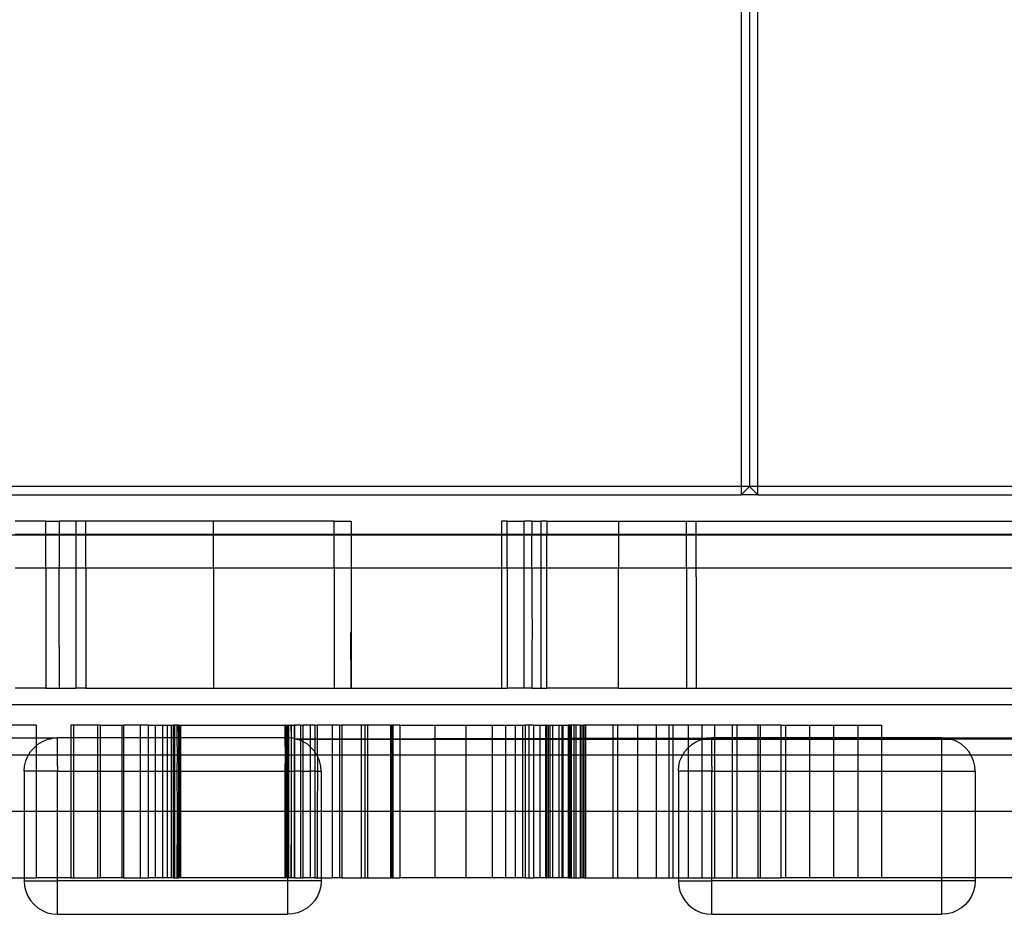
# Model space of a CAD drawing. Units: centimetres. Extents: x -462 to 659, y -287 to 476.
# Drawn here: x -185 to -173, y 8 to 19 of the extents above; entities that cross this region are included whole.
import ezdxf

# ---------------------------------------------------------------- set-up
doc = ezdxf.new("R2010")
doc.units = ezdxf.units.CM

msp = doc.modelspace()

# ---------------------------------------------------------------- linework, layer by layer
for p, q in [((-175.9, 20.505), (-175.9, 13.594)), ((-175.798, 20.505), (-175.798, 13.594)), ((-175.697, 13.594), (-175.697, 20.505)), ((-175.9, 13.594), (-187.889, 13.594)), ((-175.798, 13.594), (-175.9, 13.594)), ((-175.9, 13.594), (-175.9, 13.492)), ((-175.9, 13.492), (-175.798, 13.594)), ((-175.697, 13.594), (-175.798, 13.594)), ((-175.798, 13.594), (-175.697, 13.492)), ((-175.697, 13.492), (-175.697, 13.594)), ((-163.708, 13.594), (-175.697, 13.594)), ((-187.889, 13.492), (-175.9, 13.492)), ((-175.697, 13.492), (-175.9, 13.492)), ((-175.697, 13.492), (-163.708, 13.492)), ((-184.352, 13.173), (-184.723, 13.173)), ((-184.352, 13.01), (-184.352, 13.173)), ((-184.352, 13.173), (-184.187, 13.173)), ((-184.187, 13.173), (-184.187, 13.01)), ((-183.985, 13.173), (-184.187, 13.173)), ((-183.985, 13.173), (-183.985, 13.01)), ((-183.866, 13.173), (-183.985, 13.173)), ((-183.866, 13.01), (-183.866, 13.173)), ((-182.313, 13.173), (-183.866, 13.173)), ((-182.313, 13.01), (-182.313, 13.173)), ((-180.846, 13.173), (-182.313, 13.173)), ((-180.846, 13.01), (-180.846, 13.173)), ((-180.846, 13.173), (-180.64, 13.173)), ((-180.64, 13.173), (-180.64, 13.01)), ((-178.745, 13.173), (-178.812, 13.173)), ((-178.812, 13.173), (-178.812, 13.01)), ((-178.745, 13.01), (-178.745, 13.173)), ((-178.745, 13.173), (-178.537, 13.173)), ((-178.444, 13.173), (-178.537, 13.173)), ((-178.537, 13.01), (-178.537, 13.173)), ((-178.444, 13.173), (-178.444, 13.01)), ((-178.444, 13.173), (-178.329, 13.173)), ((-178.329, 13.01), (-178.329, 13.173)), ((-178.263, 13.173), (-178.329, 13.173)), ((-178.263, 13.173), (-178.263, 13.01)), ((-178.263, 13.173), (-177.389, 13.173)), ((-177.389, 13.173), (-177.389, 13.01)), ((-177.389, 13.173), (-176.563, 13.173)), ((-176.563, 13.01), (-176.563, 13.173)), ((-176.563, 13.173), (-176.448, 13.173)), ((-176.448, 13.01), (-176.448, 13.173)), ((-176.448, 13.173), (-168.15, 13.173)), ((-217.814, 13.005), (-168.557, 13.005)), ((-184.352, 13.01), (-184.723, 13.01)), ((-184.187, 13.01), (-184.352, 13.01)), ((-184.352, 12.604), (-184.352, 13.01)), ((-184.187, 13.01), (-184.188, 12.665)), ((-183.985, 13.01), (-184.187, 13.01)), ((-183.985, 13.01), (-183.985, 12.604)), ((-183.866, 13.01), (-183.985, 13.01)), ((-182.313, 13.01), (-183.866, 13.01)), ((-183.866, 12.604), (-183.866, 13.01)), ((-180.846, 13.01), (-182.313, 13.01)), ((-182.313, 12.604), (-182.313, 13.01)), ((-180.64, 13.01), (-180.846, 13.01)), ((-180.846, 12.604), (-180.846, 13.01)), ((-180.64, 13.01), (-180.639, 12.604)), ((-178.812, 13.01), (-180.64, 13.01)), ((-178.812, 13.01), (-178.812, 12.604)), ((-178.745, 13.01), (-178.812, 13.01)), ((-178.537, 13.01), (-178.745, 13.01)), ((-178.745, 12.604), (-178.745, 13.01)), ((-178.444, 13.01), (-178.537, 13.01)), ((-178.537, 12.604), (-178.537, 13.01)), ((-178.329, 13.01), (-178.444, 13.01)), ((-178.444, 12.604), (-178.444, 13.01)), ((-178.329, 12.604), (-178.329, 13.01)), ((-178.263, 13.01), (-178.329, 13.01)), ((-177.389, 13.01), (-178.263, 13.01)), ((-178.263, 12.604), (-178.263, 13.01)), ((-177.389, 13.01), (-177.389, 12.604)), ((-176.563, 13.01), (-177.389, 13.01)), ((-176.448, 13.01), (-176.563, 13.01)), ((-176.563, 12.604), (-176.563, 13.01)), ((-176.448, 12.604), (-176.448, 13.01)), ((-168.557, 13.01), (-176.448, 13.01)), ((-184.723, 12.604), (-184.352, 12.604)), ((-184.352, 12.604), (-184.188, 12.604)), ((-184.352, 12.604), (-184.352, 11.141)), ((-184.188, 12.665), (-184.188, 12.604)), ((-184.188, 12.604), (-183.985, 12.604)), ((-184.188, 11.649), (-184.188, 12.604)), ((-183.985, 12.604), (-183.985, 11.141)), ((-183.985, 12.604), (-183.866, 12.604)), ((-183.866, 12.604), (-182.313, 12.604)), ((-183.866, 12.604), (-183.866, 11.141)), ((-182.313, 12.604), (-180.846, 12.604)), ((-182.313, 12.604), (-182.313, 11.141)), ((-180.846, 12.604), (-180.639, 12.604)), ((-180.846, 12.604), (-180.846, 11.141)), ((-180.639, 12.604), (-180.639, 12.496)), ((-180.639, 12.604), (-178.812, 12.604)), ((-178.812, 12.604), (-178.812, 11.141)), ((-178.812, 12.604), (-178.745, 12.604)), ((-178.745, 12.604), (-178.537, 12.604)), ((-178.745, 12.604), (-178.745, 11.141)), ((-178.537, 12.604), (-178.444, 12.604)), ((-178.537, 11.141), (-178.537, 12.604)), ((-178.444, 12.604), (-178.444, 12.157)), ((-178.444, 12.604), (-178.329, 12.604)), ((-178.33, 11.141), (-178.329, 12.604)), ((-178.329, 12.604), (-178.263, 12.604)), ((-178.263, 12.604), (-177.389, 12.604)), ((-178.263, 11.141), (-178.263, 12.604)), ((-177.389, 12.604), (-176.563, 12.604)), ((-177.389, 11.141), (-177.389, 12.604)), ((-176.563, 12.604), (-176.448, 12.604)), ((-176.563, 12.604), (-176.563, 11.141)), ((-176.448, 12.496), (-176.448, 12.604)), ((-176.448, 12.604), (-168.557, 12.604)), ((-180.639, 12.496), (-180.64, 11.141)), ((-176.448, 12.496), (-176.448, 11.141)), ((-178.444, 12.157), (-178.441, 11.819)), ((-180.64, 11.141), (-180.643, 11.819)), ((-178.441, 11.819), (-178.444, 11.649)), ((-184.188, 11.649), (-184.187, 11.141)), ((-178.444, 11.649), (-178.444, 11.141)), ((-184.352, 11.141), (-184.723, 11.141)), ((-184.352, 11.141), (-184.187, 11.141)), ((-184.187, 11.141), (-183.985, 11.141)), ((-183.866, 11.141), (-183.985, 11.141)), ((-183.866, 11.141), (-182.313, 11.141)), ((-182.313, 11.141), (-180.846, 11.141)), ((-180.846, 11.141), (-180.64, 11.141)), ((-180.64, 11.141), (-178.812, 11.141)), ((-178.812, 11.141), (-178.745, 11.141)), ((-178.537, 11.141), (-178.745, 11.141)), ((-178.444, 11.141), (-178.537, 11.141)), ((-178.444, 11.141), (-178.33, 11.141)), ((-178.33, 11.141), (-178.263, 11.141)), ((-177.389, 11.141), (-178.263, 11.141)), ((-177.389, 11.141), (-176.563, 11.141)), ((-176.563, 11.141), (-176.448, 11.141)), ((-176.448, 11.141), (-168.557, 11.141)), ((-217.814, 10.943), (-168.557, 10.943)), ((-184.47, 10.693), (-184.788, 10.693)), ((-184.47, 10.693), (-184.47, 10.537)), ((-184.014, 10.693), (-184.045, 10.693)), ((-184.045, 10.693), (-184.045, 10.537)), ((-183.722, 10.693), (-184.014, 10.693)), ((-184.014, 10.693), (-184.014, 10.537)), ((-183.691, 10.693), (-183.722, 10.693)), ((-183.722, 10.693), (-183.722, 10.537)), ((-183.691, 10.693), (-183.427, 10.693)), ((-183.691, 10.693), (-183.691, 10.537)), ((-183.427, 10.693), (-183.407, 10.693)), ((-183.427, 10.693), (-183.427, 10.537)), ((-183.205, 10.693), (-183.407, 10.693)), ((-183.407, 10.693), (-183.407, 10.537)), ((-183.104, 10.693), (-183.205, 10.693)), ((-183.205, 10.693), (-183.205, 10.537)), ((-183.104, 10.693), (-183.02, 10.693)), ((-183.104, 10.537), (-183.104, 10.693)), ((-183.02, 10.693), (-182.931, 10.693)), ((-183.02, 10.693), (-183.02, 10.537)), ((-182.931, 10.693), (-182.874, 10.693)), ((-182.931, 10.693), (-182.931, 10.537)), ((-182.874, 10.693), (-182.826, 10.693)), ((-182.874, 10.693), (-182.874, 10.537)), ((-182.826, 10.693), (-182.803, 10.693)), ((-182.826, 10.693), (-182.826, 10.537)), ((-182.787, 10.693), (-182.803, 10.693)), ((-182.803, 10.693), (-182.803, 10.537)), ((-182.757, 10.693), (-182.787, 10.693)), ((-182.787, 10.693), (-182.787, 10.537)), ((-182.757, 10.693), (-182.753, 10.693)), ((-182.753, 10.693), (-182.757, 10.537)), ((-182.757, 10.693), (-182.757, 10.537)), ((-182.74, 10.693), (-182.753, 10.693)), ((-182.734, 10.693), (-182.74, 10.693)), ((-182.74, 10.693), (-182.74, 10.537)), ((-182.734, 10.693), (-182.721, 10.693)), ((-182.734, 10.693), (-182.734, 10.537)), ((-182.721, 10.693), (-182.714, 10.693)), ((-182.721, 10.693), (-182.721, 10.537)), ((-182.714, 10.693), (-182.714, 10.537)), ((-182.714, 10.693), (-181.445, 10.693)), ((-181.442, 10.693), (-181.445, 10.693)), ((-181.442, 10.693), (-181.445, 10.537)), ((-181.445, 10.693), (-181.445, 10.537)), ((-181.435, 10.693), (-181.442, 10.693)), ((-181.435, 10.693), (-181.426, 10.693)), ((-181.435, 10.693), (-181.435, 10.537)), ((-181.426, 10.693), (-181.419, 10.693)), ((-181.426, 10.693), (-181.426, 10.537)), ((-181.419, 10.693), (-181.402, 10.693)), ((-181.419, 10.693), (-181.419, 10.537)), ((-181.402, 10.693), (-181.371, 10.693)), ((-181.402, 10.693), (-181.402, 10.537)), ((-181.369, 10.693), (-181.371, 10.693)), ((-181.371, 10.693), (-181.369, 10.537)), ((-181.369, 10.693), (-181.333, 10.693)), ((-181.369, 10.693), (-181.369, 10.537)), ((-181.327, 10.693), (-181.333, 10.693)), ((-181.333, 10.693), (-181.333, 10.529)), ((-181.256, 10.693), (-181.327, 10.693)), ((-181.327, 10.693), (-181.327, 10.527)), ((-181.256, 10.693), (-181.228, 10.693)), ((-181.256, 10.693), (-181.256, 10.505)), ((-181.138, 10.693), (-181.228, 10.693)), ((-181.228, 10.693), (-181.228, 10.537)), ((-181.08, 10.693), (-181.138, 10.693)), ((-181.138, 10.693), (-181.138, 10.43)), ((-181.08, 10.693), (-181.051, 10.693)), ((-181.08, 10.693), (-181.08, 10.537)), ((-180.87, 10.693), (-181.051, 10.693)), ((-181.051, 10.693), (-181.051, 10.328)), ((-180.782, 10.693), (-180.87, 10.693)), ((-180.87, 10.693), (-180.87, 10.328)), ((-180.782, 10.693), (-180.752, 10.693)), ((-180.782, 10.693), (-180.782, 10.328)), ((-180.519, 10.693), (-180.752, 10.693)), ((-180.752, 10.693), (-180.752, 10.328)), ((-180.472, 10.693), (-180.519, 10.693)), ((-180.519, 10.693), (-180.519, 10.328)), ((-180.441, 10.693), (-180.472, 10.693)), ((-180.472, 10.693), (-180.472, 10.328)), ((-180.162, 10.693), (-180.441, 10.693)), ((-180.441, 10.693), (-180.441, 10.328)), ((-180.162, 10.693), (-180.148, 10.693)), ((-180.162, 10.693), (-180.162, 10.328)), ((-180.131, 10.693), (-180.148, 10.693)), ((-180.148, 10.693), (-180.148, 10.328)), ((-180.046, 10.693), (-180.131, 10.693)), ((-180.131, 10.693), (-180.131, 10.328)), ((-180.046, 10.693), (-179.623, 10.693)), ((-180.046, 10.693), (-180.046, 10.328)), ((-179.623, 10.693), (-179.247, 10.693)), ((-179.623, 10.693), (-179.623, 10.328)), ((-179.247, 10.693), (-178.924, 10.693)), ((-179.247, 10.693), (-179.247, 10.328)), ((-178.924, 10.693), (-178.763, 10.693)), ((-178.924, 10.693), (-178.924, 10.328)), ((-178.763, 10.693), (-178.648, 10.693)), ((-178.763, 10.693), (-178.763, 10.328)), ((-178.648, 10.693), (-178.557, 10.693)), ((-178.648, 10.693), (-178.648, 10.328)), ((-178.557, 10.693), (-178.526, 10.693)), ((-178.557, 10.693), (-178.557, 10.328)), ((-178.478, 10.693), (-178.526, 10.693)), ((-178.526, 10.693), (-178.526, 10.328)), ((-178.422, 10.693), (-178.478, 10.693)), ((-178.478, 10.693), (-178.478, 10.328)), ((-178.422, 10.693), (-178.346, 10.693)), ((-178.422, 10.693), (-178.422, 10.328)), ((-178.346, 10.693), (-178.279, 10.693)), ((-178.346, 10.693), (-178.346, 10.328)), ((-178.267, 10.693), (-178.279, 10.693)), ((-178.279, 10.693), (-178.279, 10.328)), ((-178.267, 10.693), (-178.247, 10.693)), ((-178.267, 10.693), (-178.267, 10.328)), ((-178.247, 10.693), (-178.223, 10.693)), ((-178.247, 10.693), (-178.247, 10.328)), ((-178.223, 10.693), (-178.191, 10.693)), ((-178.223, 10.693), (-178.223, 10.328)), ((-178.191, 10.693), (-178.117, 10.693)), ((-178.191, 10.693), (-178.191, 10.328)), ((-178.117, 10.693), (-178.078, 10.693)), ((-178.117, 10.693), (-178.117, 10.328)), ((-178.078, 10.693), (-178.065, 10.693)), ((-178.078, 10.693), (-178.078, 10.328)), ((-178.065, 10.693), (-178.001, 10.693)), ((-178.065, 10.693), (-178.065, 10.328)), ((-177.996, 10.693), (-178.001, 10.693)), ((-178.001, 10.693), (-178.001, 10.328)), ((-177.98, 10.693), (-177.996, 10.693)), ((-177.996, 10.693), (-177.996, 10.328)), ((-177.98, 10.693), (-177.972, 10.693)), ((-177.98, 10.693), (-177.98, 10.328)), ((-177.964, 10.693), (-177.972, 10.693)), ((-177.972, 10.693), (-177.972, 10.328)), ((-177.934, 10.693), (-177.964, 10.693)), ((-177.964, 10.693), (-177.964, 10.328)), ((-177.908, 10.693), (-177.934, 10.693)), ((-177.934, 10.693), (-177.934, 10.328)), ((-177.857, 10.693), (-177.908, 10.693)), ((-177.908, 10.693), (-177.908, 10.328)), ((-177.857, 10.693), (-177.835, 10.693)), ((-177.857, 10.693), (-177.857, 10.328)), ((-177.835, 10.693), (-177.817, 10.693)), ((-177.835, 10.693), (-177.835, 10.328)), ((-177.811, 10.693), (-177.817, 10.693)), ((-177.817, 10.693), (-177.817, 10.328)), ((-177.793, 10.693), (-177.811, 10.693)), ((-177.811, 10.693), (-177.811, 10.328)), ((-177.457, 10.693), (-177.793, 10.693)), ((-177.793, 10.693), (-177.793, 10.328)), ((-177.403, 10.693), (-177.457, 10.693)), ((-177.457, 10.693), (-177.457, 10.328)), ((-177.16, 10.693), (-177.403, 10.693)), ((-177.403, 10.693), (-177.403, 10.328)), ((-176.934, 10.693), (-177.16, 10.693)), ((-177.16, 10.693), (-177.16, 10.328)), ((-176.777, 10.693), (-176.934, 10.693)), ((-176.934, 10.693), (-176.934, 10.328)), ((-176.729, 10.693), (-176.777, 10.693)), ((-176.777, 10.693), (-176.777, 10.328)), ((-176.544, 10.693), (-176.729, 10.693)), ((-176.729, 10.693), (-176.729, 10.328)), ((-176.376, 10.693), (-176.544, 10.693)), ((-176.544, 10.693), (-176.544, 10.537)), ((-176.222, 10.693), (-176.376, 10.693)), ((-176.376, 10.693), (-176.376, 10.518)), ((-176.01, 10.693), (-176.222, 10.693)), ((-176.222, 10.693), (-176.222, 10.537)), ((-175.953, 10.693), (-176.01, 10.693)), ((-176.01, 10.693), (-176.01, 10.537)), ((-175.697, 10.693), (-175.953, 10.693)), ((-175.953, 10.693), (-175.953, 10.537)), ((-175.669, 10.693), (-175.697, 10.693)), ((-175.697, 10.693), (-175.697, 10.537)), ((-175.417, 10.693), (-175.669, 10.693)), ((-175.669, 10.693), (-175.669, 10.537)), ((-175.417, 10.693), (-175.362, 10.693)), ((-175.417, 10.693), (-175.417, 10.537)), ((-175.362, 10.693), (-175.067, 10.693)), ((-175.362, 10.693), (-175.362, 10.537)), ((-175.067, 10.693), (-174.777, 10.693)), ((-175.067, 10.693), (-175.067, 10.537)), ((-174.777, 10.693), (-174.483, 10.693)), ((-174.777, 10.693), (-174.777, 10.537)), ((-174.483, 10.693), (-174.193, 10.693)), ((-174.483, 10.693), (-174.483, 10.537)), ((-174.193, 10.693), (-174.193, 10.537)), ((-184.788, 10.537), (-184.47, 10.537)), ((-184.47, 10.537), (-184.47, 10.439)), ((-184.47, 10.537), (-184.207, 10.537)), ((-184.309, 10.523), (-184.271, 10.532)), ((-184.271, 10.532), (-184.207, 10.537)), ((-184.207, 10.537), (-184.207, 10.532)), ((-184.045, 10.537), (-184.207, 10.537)), ((-184.207, 10.328), (-184.207, 10.532)), ((-184.045, 10.537), (-184.045, 10.328)), ((-184.014, 10.537), (-184.045, 10.537)), ((-184.014, 10.537), (-184.014, 10.328)), ((-183.722, 10.537), (-184.014, 10.537)), ((-183.722, 10.537), (-183.722, 10.328)), ((-183.691, 10.537), (-183.722, 10.537)), ((-183.691, 10.537), (-183.691, 10.328)), ((-183.427, 10.537), (-183.691, 10.537)), ((-183.427, 10.537), (-183.427, 10.328)), ((-183.407, 10.537), (-183.427, 10.537)), ((-183.407, 10.537), (-183.407, 10.328)), ((-183.205, 10.537), (-183.407, 10.537)), ((-183.205, 10.537), (-183.205, 10.328)), ((-183.104, 10.537), (-183.205, 10.537)), ((-183.104, 10.328), (-183.104, 10.537)), ((-183.02, 10.537), (-183.104, 10.537)), ((-183.02, 10.537), (-183.02, 10.328)), ((-182.931, 10.537), (-183.02, 10.537)), ((-182.931, 10.537), (-182.931, 10.328)), ((-182.874, 10.537), (-182.931, 10.537)), ((-182.874, 10.537), (-182.874, 10.328)), ((-182.826, 10.537), (-182.874, 10.537)), ((-182.826, 10.537), (-182.826, 10.328)), ((-182.803, 10.537), (-182.826, 10.537)), ((-182.803, 10.537), (-182.803, 10.328)), ((-182.787, 10.537), (-182.803, 10.537)), ((-182.787, 10.537), (-182.787, 10.328)), ((-182.757, 10.537), (-182.787, 10.537)), ((-182.757, 10.537), (-182.753, 10.328)), ((-182.74, 10.537), (-182.757, 10.537)), ((-182.74, 10.537), (-182.74, 10.328)), ((-182.734, 10.537), (-182.74, 10.537)), ((-182.734, 10.537), (-182.734, 10.328)), ((-182.721, 10.537), (-182.734, 10.537)), ((-182.721, 10.537), (-182.721, 10.328)), ((-182.714, 10.537), (-182.721, 10.537)), ((-182.714, 10.537), (-182.714, 10.328)), ((-181.445, 10.537), (-182.714, 10.537)), ((-181.445, 10.537), (-181.442, 10.328)), ((-181.445, 10.537), (-181.435, 10.537)), ((-181.435, 10.537), (-181.435, 10.328)), ((-181.426, 10.537), (-181.435, 10.537)), ((-181.419, 10.537), (-181.426, 10.537)), ((-181.426, 10.537), (-181.426, 10.328)), ((-181.411, 10.537), (-181.419, 10.537)), ((-181.419, 10.537), (-181.419, 10.328)), ((-181.402, 10.537), (-181.411, 10.537)), ((-181.411, 10.328), (-181.411, 10.537)), ((-181.371, 10.534), (-181.402, 10.537)), ((-181.402, 10.537), (-181.402, 10.328)), ((-181.369, 10.534), (-181.371, 10.534)), ((-181.369, 10.537), (-181.369, 10.534)), ((-181.348, 10.532), (-181.369, 10.534)), ((-181.369, 10.534), (-181.369, 10.328)), ((-181.333, 10.529), (-181.348, 10.532)), ((-176.32, 10.532), (-181.31, 10.523)), ((-181.228, 10.537), (-181.227, 10.493)), ((-181.08, 10.537), (-181.082, 10.37)), ((-176.544, 10.537), (-176.543, 10.418)), ((-176.358, 10.523), (-176.32, 10.532)), ((-176.32, 10.532), (-176.256, 10.537)), ((-176.256, 10.532), (-176.32, 10.532)), ((-176.256, 10.537), (-176.256, 10.532)), ((-176.222, 10.537), (-176.256, 10.537)), ((-176.256, 10.532), (-176.256, 10.523)), ((-173.46, 10.532), (-176.256, 10.532)), ((-176.01, 10.537), (-176.222, 10.537)), ((-176.222, 10.537), (-176.222, 10.328)), ((-175.953, 10.537), (-176.01, 10.537)), ((-176.01, 10.537), (-176.01, 10.328)), ((-175.697, 10.537), (-175.953, 10.537)), ((-175.953, 10.537), (-175.953, 10.328)), ((-175.669, 10.537), (-175.697, 10.537)), ((-175.697, 10.537), (-175.697, 10.328)), ((-175.417, 10.537), (-175.669, 10.537)), ((-175.669, 10.537), (-175.669, 10.328)), ((-175.362, 10.537), (-175.417, 10.537)), ((-175.417, 10.537), (-175.417, 10.328)), ((-175.067, 10.537), (-175.362, 10.537)), ((-175.362, 10.537), (-175.362, 10.328)), ((-174.777, 10.537), (-175.067, 10.537)), ((-175.067, 10.537), (-175.067, 10.328)), ((-174.777, 10.537), (-174.777, 10.328)), ((-174.483, 10.537), (-174.777, 10.537)), ((-174.483, 10.537), (-174.483, 10.328)), ((-174.193, 10.537), (-174.483, 10.537)), ((-174.193, 10.537), (-174.193, 10.328)), ((-173.46, 10.537), (-174.193, 10.537)), ((-173.397, 10.532), (-173.46, 10.537)), ((-173.46, 10.537), (-173.46, 10.532)), ((-173.397, 10.532), (-173.46, 10.532)), ((-173.46, 10.328), (-173.46, 10.532)), ((-168.557, 10.537), (-173.397, 10.532)), ((-173.359, 10.523), (-173.397, 10.532)), ((-173.359, 10.523), (-168.557, 10.537)), ((-184.536, 10.37), (-184.494, 10.418)), ((-184.494, 10.418), (-184.47, 10.439)), ((-184.47, 10.439), (-184.446, 10.459)), ((-184.47, 10.439), (-184.47, 10.328)), ((-184.446, 10.459), (-184.392, 10.493)), ((-184.392, 10.493), (-184.333, 10.517)), ((-184.309, 10.523), (-184.333, 10.517)), ((-181.327, 10.527), (-181.333, 10.529)), ((-181.333, 10.529), (-181.333, 10.328)), ((-181.31, 10.523), (-181.327, 10.527)), ((-181.327, 10.527), (-181.327, 10.328)), ((-181.31, 10.523), (-181.286, 10.517)), ((-181.31, 10.523), (-176.358, 10.523)), ((-181.256, 10.505), (-181.286, 10.517)), ((-181.227, 10.493), (-181.256, 10.505)), ((-181.256, 10.505), (-181.256, 10.328)), ((-181.227, 10.493), (-181.228, 10.328)), ((-181.172, 10.459), (-181.227, 10.493)), ((-181.138, 10.43), (-181.172, 10.459)), ((-181.124, 10.418), (-181.138, 10.43)), ((-181.138, 10.43), (-181.138, 10.328)), ((-181.082, 10.37), (-181.124, 10.418)), ((-176.585, 10.37), (-176.543, 10.418)), ((-176.543, 10.418), (-176.544, 10.328)), ((-176.543, 10.418), (-176.495, 10.459)), ((-176.495, 10.459), (-176.441, 10.493)), ((-176.441, 10.493), (-176.382, 10.517)), ((-176.376, 10.518), (-176.382, 10.517)), ((-176.358, 10.523), (-176.376, 10.518)), ((-176.376, 10.518), (-176.376, 10.328)), ((-176.358, 10.523), (-176.256, 10.523)), ((-176.256, 10.523), (-173.359, 10.523)), ((-176.256, 10.328), (-176.256, 10.523)), ((-173.359, 10.523), (-173.335, 10.517)), ((-173.276, 10.493), (-173.335, 10.517)), ((-173.221, 10.459), (-173.276, 10.493)), ((-173.173, 10.418), (-173.221, 10.459)), ((-173.131, 10.37), (-173.173, 10.418)), ((-184.561, 10.328), (-184.788, 10.328)), ((-184.594, 10.256), (-184.569, 10.315)), ((-184.569, 10.315), (-184.561, 10.328)), ((-184.561, 10.328), (-184.536, 10.37)), ((-184.47, 10.328), (-184.561, 10.328)), ((-184.47, 10.328), (-184.47, 10.131)), ((-184.207, 10.328), (-184.47, 10.328)), ((-184.045, 10.328), (-184.207, 10.328)), ((-184.207, 10.194), (-184.207, 10.328)), ((-184.045, 10.328), (-184.045, 10.131)), ((-184.014, 10.328), (-184.045, 10.328)), ((-184.014, 10.328), (-184.014, 10.131)), ((-183.722, 10.328), (-184.014, 10.328)), ((-183.722, 10.328), (-183.722, 10.131)), ((-183.691, 10.328), (-183.722, 10.328)), ((-183.691, 10.328), (-183.691, 10.131)), ((-183.427, 10.328), (-183.691, 10.328)), ((-183.427, 10.328), (-183.427, 10.131)), ((-183.407, 10.328), (-183.427, 10.328)), ((-183.407, 10.328), (-183.407, 10.131)), ((-183.205, 10.328), (-183.407, 10.328)), ((-183.205, 10.328), (-183.205, 10.131)), ((-183.104, 10.328), (-183.205, 10.328)), ((-183.104, 10.131), (-183.104, 10.328)), ((-183.02, 10.328), (-183.104, 10.328)), ((-183.02, 10.328), (-183.02, 10.131)), ((-182.931, 10.328), (-183.02, 10.328)), ((-182.931, 10.328), (-182.931, 10.131)), ((-182.874, 10.328), (-182.931, 10.328)), ((-182.874, 10.328), (-182.874, 10.131)), ((-182.826, 10.328), (-182.874, 10.328)), ((-182.826, 10.328), (-182.826, 10.131)), ((-182.803, 10.328), (-182.826, 10.328)), ((-182.803, 10.328), (-182.803, 10.131)), ((-182.787, 10.328), (-182.803, 10.328)), ((-182.787, 10.328), (-182.787, 10.131)), ((-182.753, 10.328), (-182.787, 10.328)), ((-182.753, 10.328), (-182.757, 10.131)), ((-182.74, 10.328), (-182.753, 10.328)), ((-182.74, 10.328), (-182.74, 10.131)), ((-182.734, 10.328), (-182.74, 10.328)), ((-182.734, 10.328), (-182.734, 10.131)), ((-182.721, 10.328), (-182.734, 10.328)), ((-182.721, 10.328), (-182.721, 10.131)), ((-182.714, 10.328), (-182.721, 10.328)), ((-182.714, 10.328), (-182.714, 10.131)), ((-181.442, 10.328), (-182.714, 10.328)), ((-181.442, 10.328), (-181.445, 10.131)), ((-181.435, 10.328), (-181.442, 10.328)), ((-181.435, 10.328), (-181.435, 10.131)), ((-181.426, 10.328), (-181.435, 10.328)), ((-181.426, 10.328), (-181.426, 10.131)), ((-181.419, 10.328), (-181.426, 10.328)), ((-181.419, 10.328), (-181.419, 10.131)), ((-181.411, 10.328), (-181.419, 10.328)), ((-181.402, 10.328), (-181.411, 10.328)), ((-181.411, 10.131), (-181.411, 10.328)), ((-181.402, 10.328), (-181.402, 10.131)), ((-181.369, 10.328), (-181.402, 10.328)), ((-181.369, 10.328), (-181.369, 10.131)), ((-181.333, 10.328), (-181.369, 10.328)), ((-181.333, 10.328), (-181.333, 10.131)), ((-181.327, 10.328), (-181.333, 10.328)), ((-181.327, 10.328), (-181.327, 10.131)), ((-181.256, 10.328), (-181.327, 10.328)), ((-181.256, 10.328), (-181.256, 10.131)), ((-181.228, 10.328), (-181.256, 10.328)), ((-181.228, 10.328), (-181.227, 10.131)), ((-181.138, 10.328), (-181.228, 10.328)), ((-181.138, 10.328), (-181.138, 10.131)), ((-181.08, 10.328), (-181.138, 10.328)), ((-181.08, 10.365), (-181.082, 10.37)), ((-181.08, 10.328), (-181.082, 10.131)), ((-181.057, 10.328), (-181.08, 10.365)), ((-181.08, 10.365), (-181.08, 10.328)), ((-181.057, 10.328), (-181.08, 10.328)), ((-181.051, 10.318), (-181.057, 10.328)), ((-181.051, 10.328), (-181.057, 10.328)), ((-181.051, 10.328), (-181.051, 10.318)), ((-180.87, 10.328), (-181.051, 10.328)), ((-181.049, 10.315), (-181.051, 10.318)), ((-181.025, 10.256), (-181.049, 10.315)), ((-181.049, 10.315), (-181.049, 10.131)), ((-180.87, 10.328), (-180.87, 9.647)), ((-180.782, 10.328), (-180.87, 10.328)), ((-180.782, 10.328), (-180.782, 9.647)), ((-180.752, 10.328), (-180.782, 10.328)), ((-180.752, 10.328), (-180.752, 9.647)), ((-180.519, 10.328), (-180.752, 10.328)), ((-180.519, 10.328), (-180.519, 9.647)), ((-180.472, 10.328), (-180.519, 10.328)), ((-180.472, 10.328), (-180.472, 9.647)), ((-180.441, 10.328), (-180.472, 10.328)), ((-180.441, 10.328), (-180.441, 9.647)), ((-180.162, 10.328), (-180.441, 10.328)), ((-180.162, 10.328), (-180.162, 9.647)), ((-180.148, 10.328), (-180.162, 10.328)), ((-180.148, 10.328), (-180.148, 9.647)), ((-180.131, 10.328), (-180.148, 10.328)), ((-180.131, 10.328), (-180.131, 9.647)), ((-180.046, 10.328), (-180.131, 10.328)), ((-180.046, 10.328), (-180.046, 9.647)), ((-179.623, 10.328), (-180.046, 10.328)), ((-179.623, 10.328), (-179.623, 9.647)), ((-179.247, 10.328), (-179.623, 10.328)), ((-179.247, 10.328), (-179.247, 9.647)), ((-178.924, 10.328), (-179.247, 10.328)), ((-178.924, 10.328), (-178.924, 9.647)), ((-178.763, 10.328), (-178.924, 10.328)), ((-178.763, 10.328), (-178.763, 9.647)), ((-178.648, 10.328), (-178.763, 10.328)), ((-178.648, 10.328), (-178.648, 9.647)), ((-178.557, 10.328), (-178.648, 10.328)), ((-178.557, 10.328), (-178.557, 9.647)), ((-178.526, 10.328), (-178.557, 10.328)), ((-178.526, 10.328), (-178.526, 9.647)), ((-178.478, 10.328), (-178.526, 10.328)), ((-178.478, 10.328), (-178.478, 9.647)), ((-178.422, 10.328), (-178.478, 10.328)), ((-178.422, 10.328), (-178.422, 9.647)), ((-178.346, 10.328), (-178.422, 10.328)), ((-178.346, 10.328), (-178.346, 9.647)), ((-178.279, 10.328), (-178.346, 10.328)), ((-178.279, 10.328), (-178.279, 9.647)), ((-178.267, 10.328), (-178.279, 10.328)), ((-178.267, 10.328), (-178.267, 9.647)), ((-178.247, 10.328), (-178.267, 10.328)), ((-178.247, 10.328), (-178.247, 9.647)), ((-178.223, 10.328), (-178.247, 10.328)), ((-178.223, 10.328), (-178.223, 9.647)), ((-178.191, 10.328), (-178.223, 10.328)), ((-178.191, 10.328), (-178.191, 9.647)), ((-178.117, 10.328), (-178.191, 10.328)), ((-178.117, 10.328), (-178.117, 9.647)), ((-178.078, 10.328), (-178.117, 10.328)), ((-178.078, 10.328), (-178.078, 9.647)), ((-178.065, 10.328), (-178.078, 10.328)), ((-178.065, 10.328), (-178.065, 9.647)), ((-178.001, 10.328), (-178.065, 10.328)), ((-178.001, 10.328), (-178.001, 9.647)), ((-177.996, 10.328), (-178.001, 10.328)), ((-177.996, 10.328), (-177.996, 9.647)), ((-177.98, 10.328), (-177.996, 10.328)), ((-177.98, 10.328), (-177.98, 9.647)), ((-177.972, 10.328), (-177.98, 10.328)), ((-177.972, 10.328), (-177.972, 9.647)), ((-177.964, 10.328), (-177.972, 10.328)), ((-177.964, 10.328), (-177.964, 9.647)), ((-177.934, 10.328), (-177.964, 10.328)), ((-177.934, 10.328), (-177.934, 9.647)), ((-177.908, 10.328), (-177.934, 10.328)), ((-177.908, 10.328), (-177.908, 9.647)), ((-177.857, 10.328), (-177.908, 10.328)), ((-177.857, 10.328), (-177.857, 9.647)), ((-177.835, 10.328), (-177.857, 10.328)), ((-177.835, 10.328), (-177.835, 9.647)), ((-177.817, 10.328), (-177.835, 10.328)), ((-177.817, 10.328), (-177.817, 9.647)), ((-177.811, 10.328), (-177.817, 10.328)), ((-177.811, 10.328), (-177.811, 9.647)), ((-177.793, 10.328), (-177.811, 10.328)), ((-177.793, 10.328), (-177.793, 9.647)), ((-177.457, 10.328), (-177.793, 10.328)), ((-177.457, 10.328), (-177.457, 9.647)), ((-177.403, 10.328), (-177.457, 10.328)), ((-177.403, 10.328), (-177.403, 9.647)), ((-177.16, 10.328), (-177.403, 10.328)), ((-177.16, 10.328), (-177.16, 9.647)), ((-176.934, 10.328), (-177.16, 10.328)), ((-176.934, 10.328), (-176.934, 9.647)), ((-176.777, 10.328), (-176.934, 10.328)), ((-176.777, 10.328), (-176.777, 9.647)), ((-176.729, 10.328), (-176.777, 10.328)), ((-176.729, 10.328), (-176.729, 9.647)), ((-176.61, 10.328), (-176.729, 10.328)), ((-176.643, 10.256), (-176.618, 10.315)), ((-176.618, 10.315), (-176.61, 10.328)), ((-176.61, 10.328), (-176.585, 10.37)), ((-176.544, 10.328), (-176.61, 10.328)), ((-176.544, 10.328), (-176.543, 10.131)), ((-176.376, 10.328), (-176.544, 10.328)), ((-176.376, 10.328), (-176.376, 10.131)), ((-176.256, 10.328), (-176.376, 10.328)), ((-176.222, 10.328), (-176.256, 10.328)), ((-176.256, 10.194), (-176.256, 10.328)), ((-176.222, 10.328), (-176.222, 10.131)), ((-176.01, 10.328), (-176.222, 10.328)), ((-176.01, 10.328), (-176.01, 10.131)), ((-175.953, 10.328), (-176.01, 10.328)), ((-175.953, 10.328), (-175.953, 10.131)), ((-175.697, 10.328), (-175.953, 10.328)), ((-175.697, 10.328), (-175.697, 10.131)), ((-175.669, 10.328), (-175.697, 10.328)), ((-175.669, 10.328), (-175.669, 10.131)), ((-175.417, 10.328), (-175.669, 10.328)), ((-175.417, 10.328), (-175.417, 10.131)), ((-175.362, 10.328), (-175.417, 10.328)), ((-175.362, 10.328), (-175.362, 10.131)), ((-175.067, 10.328), (-175.362, 10.328)), ((-175.067, 10.328), (-175.067, 10.131)), ((-174.777, 10.328), (-175.067, 10.328)), ((-174.777, 10.328), (-174.777, 10.131)), ((-174.483, 10.328), (-174.777, 10.328)), ((-174.483, 10.328), (-174.483, 10.131)), ((-174.193, 10.328), (-174.483, 10.328)), ((-174.193, 10.328), (-174.193, 10.131)), ((-173.46, 10.328), (-174.193, 10.328)), ((-173.106, 10.328), (-173.46, 10.328)), ((-173.46, 10.131), (-173.46, 10.328)), ((-173.106, 10.328), (-173.131, 10.37)), ((-173.098, 10.315), (-173.106, 10.328)), ((-166.002, 10.328), (-173.106, 10.328)), ((-173.074, 10.256), (-173.098, 10.315)), ((-184.613, 10.131), (-184.608, 10.194)), ((-184.608, 10.194), (-184.594, 10.256)), ((-184.207, 10.194), (-184.207, 10.131)), ((-181.01, 10.194), (-181.025, 10.256)), ((-181.005, 10.131), (-181.01, 10.194)), ((-176.662, 10.131), (-176.657, 10.194)), ((-176.657, 10.194), (-176.643, 10.256)), ((-176.256, 10.194), (-176.256, 10.131)), ((-173.059, 10.194), (-173.074, 10.256)), ((-173.054, 10.131), (-173.059, 10.194)), ((-184.613, 10.131), (-184.613, 9.647)), ((-184.47, 10.131), (-184.613, 10.131)), ((-184.47, 10.131), (-184.47, 9.647)), ((-184.207, 10.131), (-184.47, 10.131)), ((-184.207, 9.647), (-184.207, 10.131)), ((-184.207, 10.131), (-184.045, 10.131)), ((-184.045, 10.131), (-184.045, 9.647)), ((-184.045, 10.131), (-184.014, 10.131)), ((-184.014, 10.131), (-184.014, 9.647)), ((-184.014, 10.131), (-183.722, 10.131)), ((-183.722, 10.131), (-183.722, 9.647)), ((-183.722, 10.131), (-183.691, 10.131)), ((-183.691, 10.131), (-183.691, 9.647)), ((-183.691, 10.131), (-183.427, 10.131)), ((-183.427, 10.131), (-183.427, 9.647)), ((-183.427, 10.131), (-183.407, 10.131)), ((-183.407, 10.131), (-183.407, 9.647)), ((-183.407, 10.131), (-183.205, 10.131)), ((-183.205, 10.131), (-183.205, 9.647)), ((-183.205, 10.131), (-183.104, 10.131)), ((-183.104, 9.647), (-183.104, 10.131)), ((-183.104, 10.131), (-183.02, 10.131)), ((-183.02, 10.131), (-183.02, 9.647)), ((-183.02, 10.131), (-182.931, 10.131)), ((-182.931, 10.131), (-182.931, 9.647)), ((-182.931, 10.131), (-182.874, 10.131)), ((-182.874, 10.131), (-182.874, 9.647)), ((-182.874, 10.131), (-182.826, 10.131)), ((-182.826, 10.131), (-182.826, 9.647)), ((-182.826, 10.131), (-182.803, 10.131)), ((-182.803, 10.131), (-182.803, 9.647)), ((-182.803, 10.131), (-182.787, 10.131)), ((-182.787, 10.131), (-182.787, 9.647)), ((-182.787, 10.131), (-182.757, 10.131)), ((-182.757, 10.131), (-182.753, 9.647)), ((-182.757, 10.131), (-182.74, 10.131)), ((-182.74, 10.131), (-182.74, 9.647)), ((-182.74, 10.131), (-182.734, 10.131)), ((-182.734, 10.131), (-182.734, 9.647)), ((-182.734, 10.131), (-182.721, 10.131)), ((-182.721, 10.131), (-182.721, 9.647)), ((-182.721, 10.131), (-182.714, 10.131)), ((-182.714, 10.131), (-182.714, 9.647)), ((-182.714, 10.131), (-181.445, 10.131)), ((-181.445, 10.131), (-181.445, 9.647)), ((-181.445, 10.131), (-181.435, 10.131)), ((-181.435, 10.131), (-181.435, 9.647)), ((-181.435, 10.131), (-181.426, 10.131)), ((-181.426, 10.131), (-181.419, 10.131)), ((-181.426, 10.131), (-181.426, 9.647)), ((-181.419, 10.131), (-181.411, 10.131)), ((-181.419, 10.131), (-181.419, 9.647)), ((-181.411, 10.131), (-181.402, 10.131)), ((-181.411, 9.647), (-181.411, 10.131)), ((-181.402, 10.131), (-181.402, 9.647)), ((-181.402, 10.131), (-181.369, 10.131)), ((-181.369, 10.131), (-181.369, 9.647)), ((-181.369, 10.131), (-181.333, 10.131)), ((-181.333, 10.131), (-181.327, 10.131)), ((-181.333, 10.131), (-181.333, 9.647)), ((-181.327, 10.131), (-181.327, 9.647)), ((-181.256, 10.131), (-181.327, 10.131)), ((-181.256, 10.131), (-181.227, 10.131)), ((-181.256, 10.131), (-181.256, 9.647)), ((-181.227, 10.131), (-181.228, 9.647)), ((-181.227, 10.131), (-181.138, 10.131)), ((-181.138, 10.131), (-181.138, 9.647)), ((-181.082, 10.131), (-181.138, 10.131)), ((-181.082, 10.131), (-181.08, 9.647)), ((-181.082, 10.131), (-181.049, 10.131)), ((-181.049, 10.131), (-181.051, 9.647)), ((-181.049, 10.131), (-181.005, 10.131)), ((-181.005, 10.131), (-181.005, 9.647)), ((-176.662, 10.131), (-176.662, 9.647)), ((-176.543, 10.131), (-176.662, 10.131)), ((-176.543, 10.131), (-176.544, 9.647)), ((-176.376, 10.131), (-176.543, 10.131)), ((-176.376, 10.131), (-176.376, 9.647)), ((-176.256, 10.131), (-176.376, 10.131)), ((-176.256, 9.647), (-176.256, 10.131)), ((-176.256, 10.131), (-176.222, 10.131)), ((-176.222, 10.131), (-176.222, 9.647)), ((-176.222, 10.131), (-176.01, 10.131)), ((-176.01, 10.131), (-176.01, 9.647)), ((-176.01, 10.131), (-175.953, 10.131)), ((-175.953, 10.131), (-175.953, 9.647)), ((-175.953, 10.131), (-175.697, 10.131)), ((-175.697, 10.131), (-175.697, 9.647)), ((-175.697, 10.131), (-175.669, 10.131)), ((-175.669, 10.131), (-175.669, 9.647)), ((-175.669, 10.131), (-175.417, 10.131)), ((-175.417, 10.131), (-175.362, 10.131)), ((-175.417, 10.131), (-175.417, 9.647)), ((-175.362, 10.131), (-175.362, 9.647)), ((-175.362, 10.131), (-175.067, 10.131)), ((-175.067, 10.131), (-175.067, 9.647)), ((-175.067, 10.131), (-174.777, 10.131)), ((-174.777, 10.131), (-174.777, 9.647)), ((-174.777, 10.131), (-174.483, 10.131)), ((-174.483, 10.131), (-174.483, 9.647)), ((-174.483, 10.131), (-174.193, 10.131)), ((-174.193, 10.131), (-174.193, 9.647)), ((-174.193, 10.131), (-173.46, 10.131)), ((-173.46, 9.647), (-173.46, 10.131)), ((-173.46, 10.131), (-173.054, 10.131)), ((-173.054, 10.131), (-173.054, 9.647)), ((-184.788, 9.647), (-184.613, 9.647)), ((-184.613, 9.647), (-184.613, 8.835)), ((-184.613, 9.647), (-184.47, 9.647)), ((-184.47, 9.647), (-184.47, 8.835)), ((-184.47, 9.647), (-184.207, 9.647)), ((-184.207, 8.835), (-184.207, 9.647)), ((-184.207, 9.647), (-184.045, 9.647)), ((-184.045, 9.647), (-184.045, 8.835)), ((-184.045, 9.647), (-184.014, 9.647)), ((-184.014, 9.647), (-184.014, 8.835)), ((-184.014, 9.647), (-183.722, 9.647)), ((-183.722, 9.647), (-183.722, 8.835)), ((-183.722, 9.647), (-183.691, 9.647)), ((-183.691, 9.647), (-183.691, 8.835)), ((-183.691, 9.647), (-183.427, 9.647)), ((-183.427, 9.647), (-183.427, 8.835)), ((-183.427, 9.647), (-183.407, 9.647)), ((-183.407, 9.647), (-183.407, 8.835)), ((-183.407, 9.647), (-183.205, 9.647)), ((-183.205, 9.647), (-183.205, 8.835)), ((-183.205, 9.647), (-183.104, 9.647)), ((-183.104, 8.835), (-183.104, 9.647)), ((-183.104, 9.647), (-183.02, 9.647)), ((-183.02, 9.647), (-183.02, 8.835)), ((-183.02, 9.647), (-182.931, 9.647)), ((-182.931, 9.647), (-182.931, 8.835)), ((-182.931, 9.647), (-182.874, 9.647)), ((-182.874, 9.647), (-182.874, 8.835)), ((-182.874, 9.647), (-182.826, 9.647)), ((-182.826, 9.647), (-182.826, 8.835)), ((-182.826, 9.647), (-182.803, 9.647)), ((-182.803, 9.647), (-182.803, 8.835)), ((-182.803, 9.647), (-182.787, 9.647)), ((-182.787, 9.647), (-182.787, 8.835)), ((-182.787, 9.647), (-182.753, 9.647)), ((-182.753, 9.647), (-182.757, 8.835)), ((-182.753, 9.647), (-182.753, 8.835)), ((-182.753, 9.647), (-182.74, 9.647)), ((-182.74, 9.647), (-182.74, 8.835)), ((-182.74, 9.647), (-182.734, 9.647)), ((-182.734, 9.647), (-182.734, 8.835)), ((-182.734, 9.647), (-182.721, 9.647)), ((-182.721, 9.647), (-182.721, 8.835)), ((-182.721, 9.647), (-182.714, 9.647)), ((-182.714, 9.647), (-182.714, 8.835)), ((-182.714, 9.647), (-181.445, 9.647)), ((-181.445, 9.647), (-181.442, 8.835)), ((-181.445, 9.647), (-181.445, 8.835)), ((-181.445, 9.647), (-181.435, 9.647)), ((-181.435, 9.647), (-181.435, 8.835)), ((-181.435, 9.647), (-181.426, 9.647)), ((-181.426, 9.647), (-181.426, 8.835)), ((-181.426, 9.647), (-181.419, 9.647)), ((-181.419, 9.647), (-181.419, 8.835)), ((-181.419, 9.647), (-181.411, 9.647)), ((-181.411, 8.835), (-181.411, 9.647)), ((-181.411, 9.647), (-181.402, 9.647)), ((-181.402, 9.647), (-181.402, 8.835)), ((-181.402, 9.647), (-181.369, 9.647)), ((-181.369, 9.647), (-181.371, 8.835)), ((-181.369, 9.647), (-181.369, 8.835)), ((-181.369, 9.647), (-181.333, 9.647)), ((-181.333, 9.647), (-181.333, 8.835)), ((-181.333, 9.647), (-181.327, 9.647)), ((-181.327, 9.647), (-181.327, 8.835)), ((-181.327, 9.647), (-181.256, 9.647)), ((-181.256, 9.647), (-181.256, 8.835)), ((-181.256, 9.647), (-181.228, 9.647)), ((-181.228, 9.647), (-181.228, 8.835)), ((-181.228, 9.647), (-181.138, 9.647)), ((-181.138, 9.647), (-181.138, 8.835)), ((-181.138, 9.647), (-181.08, 9.647)), ((-181.08, 9.647), (-181.08, 8.835)), ((-181.08, 9.647), (-181.051, 9.647)), ((-181.051, 9.647), (-181.051, 8.835)), ((-181.051, 9.647), (-181.005, 9.647)), ((-181.005, 9.647), (-181.005, 8.835)), ((-181.005, 9.647), (-180.87, 9.647)), ((-180.87, 9.647), (-180.87, 8.835)), ((-180.87, 9.647), (-180.782, 9.647)), ((-180.782, 9.647), (-180.782, 8.835)), ((-180.782, 9.647), (-180.752, 9.647)), ((-180.752, 9.647), (-180.752, 8.835)), ((-180.752, 9.647), (-180.519, 9.647)), ((-180.519, 9.647), (-180.519, 8.835)), ((-180.519, 9.647), (-180.472, 9.647)), ((-180.472, 9.647), (-180.472, 8.835)), ((-180.472, 9.647), (-180.441, 9.647)), ((-180.441, 9.647), (-180.441, 8.835)), ((-180.441, 9.647), (-180.162, 9.647)), ((-180.162, 9.647), (-180.162, 8.835)), ((-180.162, 9.647), (-180.148, 9.647)), ((-180.148, 9.647), (-180.148, 8.835)), ((-180.148, 9.647), (-180.131, 9.647)), ((-180.131, 9.647), (-180.131, 8.835)), ((-180.131, 9.647), (-180.046, 9.647)), ((-180.046, 9.647), (-180.046, 8.835)), ((-180.046, 9.647), (-179.623, 9.647)), ((-179.623, 9.647), (-179.623, 8.835)), ((-179.623, 9.647), (-179.247, 9.647)), ((-179.247, 9.647), (-179.247, 8.835)), ((-179.247, 9.647), (-178.924, 9.647)), ((-178.924, 9.647), (-178.924, 8.835)), ((-178.924, 9.647), (-178.763, 9.647)), ((-178.763, 9.647), (-178.763, 8.835)), ((-178.763, 9.647), (-178.648, 9.647)), ((-178.648, 9.647), (-178.648, 8.835)), ((-178.648, 9.647), (-178.557, 9.647)), ((-178.557, 9.647), (-178.557, 8.835)), ((-178.557, 9.647), (-178.526, 9.647)), ((-178.526, 9.647), (-178.526, 8.835)), ((-178.526, 9.647), (-178.478, 9.647)), ((-178.478, 9.647), (-178.478, 8.835)), ((-178.478, 9.647), (-178.422, 9.647)), ((-178.422, 9.647), (-178.422, 8.835)), ((-178.422, 9.647), (-178.346, 9.647)), ((-178.346, 9.647), (-178.346, 8.835)), ((-178.346, 9.647), (-178.279, 9.647)), ((-178.279, 9.647), (-178.279, 8.835)), ((-178.279, 9.647), (-178.267, 9.647)), ((-178.267, 9.647), (-178.267, 8.835)), ((-178.267, 9.647), (-178.247, 9.647)), ((-178.247, 9.647), (-178.247, 8.835)), ((-178.247, 9.647), (-178.223, 9.647)), ((-178.223, 9.647), (-178.223, 8.835)), ((-178.223, 9.647), (-178.191, 9.647)), ((-178.191, 9.647), (-178.191, 8.835)), ((-178.191, 9.647), (-178.117, 9.647)), ((-178.117, 9.647), (-178.117, 8.835)), ((-178.117, 9.647), (-178.078, 9.647)), ((-178.078, 9.647), (-178.078, 8.835)), ((-178.078, 9.647), (-178.065, 9.647)), ((-178.065, 9.647), (-178.065, 8.835)), ((-178.065, 9.647), (-178.001, 9.647)), ((-178.001, 9.647), (-178.001, 8.835)), ((-178.001, 9.647), (-177.996, 9.647)), ((-177.996, 9.647), (-177.996, 8.835)), ((-177.996, 9.647), (-177.98, 9.647)), ((-177.98, 9.647), (-177.98, 8.835)), ((-177.98, 9.647), (-177.972, 9.647)), ((-177.972, 9.647), (-177.972, 8.835)), ((-177.972, 9.647), (-177.964, 9.647)), ((-177.964, 9.647), (-177.964, 8.835)), ((-177.964, 9.647), (-177.934, 9.647)), ((-177.934, 9.647), (-177.934, 8.835)), ((-177.934, 9.647), (-177.908, 9.647)), ((-177.908, 9.647), (-177.908, 8.835)), ((-177.908, 9.647), (-177.857, 9.647)), ((-177.857, 9.647), (-177.857, 8.835)), ((-177.857, 9.647), (-177.835, 9.647)), ((-177.835, 9.647), (-177.835, 8.835)), ((-177.835, 9.647), (-177.817, 9.647)), ((-177.817, 9.647), (-177.817, 8.835)), ((-177.817, 9.647), (-177.811, 9.647)), ((-177.811, 9.647), (-177.811, 8.835)), ((-177.811, 9.647), (-177.793, 9.647)), ((-177.793, 9.647), (-177.793, 8.835)), ((-177.793, 9.647), (-177.457, 9.647)), ((-177.457, 9.647), (-177.457, 8.835)), ((-177.457, 9.647), (-177.403, 9.647)), ((-177.403, 9.647), (-177.403, 8.835)), ((-177.403, 9.647), (-177.16, 9.647)), ((-177.16, 9.647), (-177.16, 8.835)), ((-177.16, 9.647), (-176.934, 9.647)), ((-176.934, 9.647), (-176.934, 8.835)), ((-176.934, 9.647), (-176.777, 9.647)), ((-176.777, 9.647), (-176.777, 8.835)), ((-176.777, 9.647), (-176.729, 9.647)), ((-176.729, 9.647), (-176.729, 8.835)), ((-176.729, 9.647), (-176.662, 9.647)), ((-176.662, 9.647), (-176.662, 8.835)), ((-176.662, 9.647), (-176.544, 9.647)), ((-176.544, 9.647), (-176.544, 8.835)), ((-176.544, 9.647), (-176.376, 9.647)), ((-176.376, 9.647), (-176.376, 8.835)), ((-176.376, 9.647), (-176.256, 9.647)), ((-176.256, 8.835), (-176.256, 9.647)), ((-176.256, 9.647), (-176.222, 9.647)), ((-176.222, 9.647), (-176.222, 8.835)), ((-176.222, 9.647), (-176.01, 9.647)), ((-176.01, 9.647), (-176.01, 8.835)), ((-176.01, 9.647), (-175.953, 9.647)), ((-175.953, 9.647), (-175.953, 8.835)), ((-175.953, 9.647), (-175.697, 9.647)), ((-175.697, 9.647), (-175.697, 8.835)), ((-175.697, 9.647), (-175.669, 9.647)), ((-175.669, 9.647), (-175.669, 8.835)), ((-175.669, 9.647), (-175.417, 9.647)), ((-175.417, 9.647), (-175.417, 8.835)), ((-175.417, 9.647), (-175.362, 9.647)), ((-175.362, 9.647), (-175.362, 8.835)), ((-175.362, 9.647), (-175.067, 9.647)), ((-175.067, 9.647), (-175.067, 8.835)), ((-175.067, 9.647), (-174.777, 9.647)), ((-174.777, 9.647), (-174.777, 8.835)), ((-174.777, 9.647), (-174.483, 9.647)), ((-174.483, 9.647), (-174.483, 8.835)), ((-174.483, 9.647), (-174.193, 9.647)), ((-174.193, 9.647), (-174.193, 8.835)), ((-174.193, 9.647), (-173.46, 9.647)), ((-173.46, 8.835), (-173.46, 9.647)), ((-173.46, 9.647), (-173.054, 9.647)), ((-173.054, 9.647), (-173.054, 8.835)), ((-173.054, 9.647), (-166.002, 9.647)), ((-184.788, 8.835), (-184.613, 8.835)), ((-184.613, 8.835), (-184.47, 8.835)), ((-184.613, 8.835), (-184.613, 8.798)), ((-184.613, 8.798), (-184.608, 8.734)), ((-184.613, 8.798), (-184.207, 8.798)), ((-184.207, 8.835), (-184.47, 8.835)), ((-184.207, 8.798), (-184.207, 8.835)), ((-184.045, 8.835), (-184.207, 8.835)), ((-184.207, 8.734), (-184.207, 8.798)), ((-181.411, 8.798), (-184.207, 8.798)), ((-184.045, 8.835), (-184.014, 8.835)), ((-184.014, 8.835), (-183.722, 8.835)), ((-183.722, 8.835), (-183.691, 8.835)), ((-183.427, 8.835), (-183.691, 8.835)), ((-183.407, 8.835), (-183.427, 8.835)), ((-183.407, 8.835), (-183.205, 8.835)), ((-183.205, 8.835), (-183.104, 8.835)), ((-183.02, 8.835), (-183.104, 8.835)), ((-182.931, 8.835), (-183.02, 8.835)), ((-182.874, 8.835), (-182.931, 8.835)), ((-182.826, 8.835), (-182.874, 8.835)), ((-182.803, 8.835), (-182.826, 8.835)), ((-182.803, 8.835), (-182.787, 8.835)), ((-182.787, 8.835), (-182.757, 8.835)), ((-182.753, 8.835), (-182.757, 8.835)), ((-182.753, 8.835), (-182.74, 8.835)), ((-182.74, 8.835), (-182.734, 8.835)), ((-182.721, 8.835), (-182.734, 8.835)), ((-182.714, 8.835), (-182.721, 8.835)), ((-181.445, 8.835), (-182.714, 8.835)), ((-181.445, 8.835), (-181.442, 8.835)), ((-181.442, 8.835), (-181.435, 8.835)), ((-181.426, 8.835), (-181.435, 8.835)), ((-181.419, 8.835), (-181.426, 8.835)), ((-181.411, 8.835), (-181.419, 8.835)), ((-181.411, 8.798), (-181.411, 8.835)), ((-181.402, 8.835), (-181.411, 8.835)), ((-181.005, 8.798), (-181.411, 8.798)), ((-181.411, 8.392), (-181.411, 8.798)), ((-181.371, 8.835), (-181.402, 8.835)), ((-181.371, 8.835), (-181.369, 8.835)), ((-181.333, 8.835), (-181.369, 8.835)), ((-181.327, 8.835), (-181.333, 8.835)), ((-181.327, 8.835), (-181.256, 8.835)), ((-181.256, 8.835), (-181.228, 8.835)), ((-181.138, 8.835), (-181.228, 8.835)), ((-181.08, 8.835), (-181.138, 8.835)), ((-181.08, 8.835), (-181.051, 8.835)), ((-181.051, 8.835), (-181.005, 8.835)), ((-181.005, 8.798), (-181.01, 8.734)), ((-181.005, 8.835), (-181.005, 8.798)), ((-181.005, 8.835), (-180.87, 8.835)), ((-180.782, 8.835), (-180.87, 8.835)), ((-180.752, 8.835), (-180.782, 8.835)), ((-180.752, 8.835), (-180.519, 8.835)), ((-180.519, 8.835), (-180.472, 8.835)), ((-180.472, 8.835), (-180.441, 8.835)), ((-180.441, 8.835), (-180.162, 8.835)), ((-180.148, 8.835), (-180.162, 8.835)), ((-180.148, 8.835), (-180.131, 8.835)), ((-180.131, 8.835), (-180.046, 8.835)), ((-179.623, 8.835), (-180.046, 8.835)), ((-179.247, 8.835), (-179.623, 8.835)), ((-178.924, 8.835), (-179.247, 8.835)), ((-178.763, 8.835), (-178.924, 8.835)), ((-178.648, 8.835), (-178.763, 8.835)), ((-178.557, 8.835), (-178.648, 8.835)), ((-178.526, 8.835), (-178.557, 8.835)), ((-178.526, 8.835), (-178.478, 8.835)), ((-178.478, 8.835), (-178.422, 8.835)), ((-178.346, 8.835), (-178.422, 8.835)), ((-178.279, 8.835), (-178.346, 8.835)), ((-178.279, 8.835), (-178.267, 8.835)), ((-178.247, 8.835), (-178.267, 8.835)), ((-178.223, 8.835), (-178.247, 8.835)), ((-178.191, 8.835), (-178.223, 8.835)), ((-178.117, 8.835), (-178.191, 8.835)), ((-178.078, 8.835), (-178.117, 8.835)), ((-178.065, 8.835), (-178.078, 8.835)), ((-178.001, 8.835), (-178.065, 8.835)), ((-178.001, 8.835), (-177.996, 8.835)), ((-177.996, 8.835), (-177.98, 8.835)), ((-177.972, 8.835), (-177.98, 8.835)), ((-177.972, 8.835), (-177.964, 8.835)), ((-177.964, 8.835), (-177.934, 8.835)), ((-177.934, 8.835), (-177.908, 8.835)), ((-177.908, 8.835), (-177.857, 8.835)), ((-177.835, 8.835), (-177.857, 8.835)), ((-177.817, 8.835), (-177.835, 8.835)), ((-177.817, 8.835), (-177.811, 8.835)), ((-177.811, 8.835), (-177.793, 8.835)), ((-177.793, 8.835), (-177.457, 8.835)), ((-177.457, 8.835), (-177.403, 8.835)), ((-177.403, 8.835), (-177.16, 8.835)), ((-177.16, 8.835), (-176.934, 8.835)), ((-176.934, 8.835), (-176.777, 8.835)), ((-176.777, 8.835), (-176.729, 8.835)), ((-176.729, 8.835), (-176.662, 8.835)), ((-176.662, 8.835), (-176.662, 8.798)), ((-176.662, 8.835), (-176.544, 8.835)), ((-176.662, 8.798), (-176.657, 8.734)), ((-176.662, 8.798), (-176.256, 8.798)), ((-176.544, 8.835), (-176.376, 8.835)), ((-176.376, 8.835), (-176.256, 8.835)), ((-176.256, 8.798), (-176.256, 8.835)), ((-176.256, 8.835), (-176.222, 8.835)), ((-176.256, 8.734), (-176.256, 8.798)), ((-173.46, 8.798), (-176.256, 8.798)), ((-176.222, 8.835), (-176.01, 8.835)), ((-176.01, 8.835), (-175.953, 8.835)), ((-175.953, 8.835), (-175.697, 8.835)), ((-175.697, 8.835), (-175.669, 8.835)), ((-175.669, 8.835), (-175.417, 8.835)), ((-175.362, 8.835), (-175.417, 8.835)), ((-175.067, 8.835), (-175.362, 8.835)), ((-174.777, 8.835), (-175.067, 8.835)), ((-174.483, 8.835), (-174.777, 8.835)), ((-174.193, 8.835), (-174.483, 8.835)), ((-173.46, 8.835), (-174.193, 8.835)), ((-173.46, 8.798), (-173.46, 8.835)), ((-173.054, 8.835), (-173.46, 8.835)), ((-173.054, 8.798), (-173.46, 8.798)), ((-173.46, 8.392), (-173.46, 8.798)), ((-173.054, 8.798), (-173.059, 8.734)), ((-173.054, 8.835), (-173.054, 8.798)), ((-165.999, 8.835), (-173.054, 8.835)), ((-184.608, 8.734), (-184.594, 8.672)), ((-184.594, 8.672), (-184.569, 8.613)), ((-184.207, 8.397), (-184.207, 8.734)), ((-181.025, 8.672), (-181.049, 8.613)), ((-181.01, 8.734), (-181.025, 8.672)), ((-176.657, 8.734), (-176.643, 8.672)), ((-176.643, 8.672), (-176.618, 8.613)), ((-176.256, 8.397), (-176.256, 8.734)), ((-173.074, 8.672), (-173.098, 8.613)), ((-173.059, 8.734), (-173.074, 8.672)), ((-184.569, 8.613), (-184.536, 8.559)), ((-184.536, 8.559), (-184.494, 8.511)), ((-184.494, 8.511), (-184.446, 8.469)), ((-181.124, 8.511), (-181.172, 8.469)), ((-181.082, 8.559), (-181.124, 8.511)), ((-181.049, 8.613), (-181.082, 8.559)), ((-176.618, 8.613), (-176.585, 8.559)), ((-176.585, 8.559), (-176.543, 8.511)), ((-176.543, 8.511), (-176.495, 8.469)), ((-173.173, 8.511), (-173.221, 8.469)), ((-173.131, 8.559), (-173.173, 8.511)), ((-173.098, 8.613), (-173.131, 8.559)), ((-184.446, 8.469), (-184.392, 8.436)), ((-184.392, 8.436), (-184.333, 8.411)), ((-184.333, 8.411), (-184.309, 8.405)), ((-184.309, 8.405), (-184.271, 8.397)), ((-184.271, 8.397), (-184.207, 8.392)), ((-184.207, 8.392), (-184.207, 8.397)), ((-184.207, 8.392), (-181.411, 8.392)), ((-181.348, 8.397), (-181.411, 8.392)), ((-181.31, 8.405), (-181.348, 8.397)), ((-181.286, 8.411), (-181.31, 8.405)), ((-181.227, 8.436), (-181.286, 8.411)), ((-181.172, 8.469), (-181.227, 8.436)), ((-176.495, 8.469), (-176.441, 8.436)), ((-176.441, 8.436), (-176.382, 8.411)), ((-176.382, 8.411), (-176.358, 8.405)), ((-176.358, 8.405), (-176.32, 8.397)), ((-176.32, 8.397), (-176.256, 8.392)), ((-176.256, 8.392), (-176.256, 8.397)), ((-176.256, 8.392), (-173.46, 8.392)), ((-173.397, 8.397), (-173.46, 8.392)), ((-173.359, 8.405), (-173.397, 8.397)), ((-173.335, 8.411), (-173.359, 8.405)), ((-173.276, 8.436), (-173.335, 8.411)), ((-173.221, 8.469), (-173.276, 8.436))]:
    msp.add_line(p, q)

doc.saveas('drawing.dxf')
